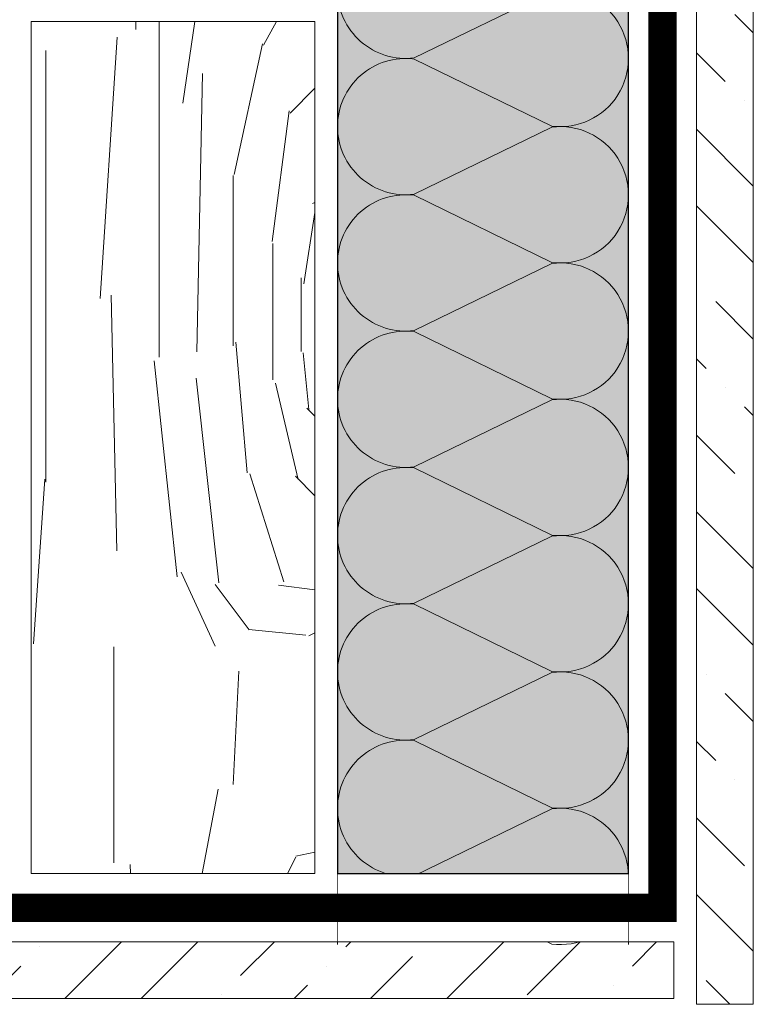
# Model space of a CAD drawing. Units: millimetres. Extents: x 49019 to 174044, y 4293 to 39150.
# Drawn here: x 125445 to 125574, y 5938 to 6112 of the extents above; entities that cross this region are included whole.
import ezdxf

# ---------------------------------------------------------------- set-up
doc = ezdxf.new("R2010")
doc.units = ezdxf.units.MM
for name, color, linetype, lineweight in [('-Периметр', 40, 'Continuous', 40), ('01 OT', 1, 'Continuous', 0), ('TN-БЕТОН', 251, 'Continuous', 40), ('TN-ДЕРЕВО', 54, 'Continuous', 30), ('Мин. Вата', 42, 'Continuous', 25), ('Пароизоляция', 82, 'Continuous', 25)]:
    doc.layers.add(name, color=color, linetype=linetype, lineweight=lineweight)

# ---------------------------------------------------------------- blocks, each defined once
blk = doc.blocks.new('*U86')
at = {"color": 0, "lineweight": 0, "ltscale": 100}
for p, q in [((-2.888032616127498e-11, 51.25), (23.99999999999313, 51.25)), ((3.980721077867957e-15, 0), (-2.888032616127498e-11, 51.25)), ((23.99999999986329, 51.25), (47.9999999998853, 51.25)), ((47.99999999975545, 51.24999999999999), (71.99999999977747, 51.24999999999999)), ((71.99999999964763, 51.24999999999999), (95.99999999966964, 51.24999999999999)), ((95.9999999995398, 51.24999999999999), (119.9999999995618, 51.24999999999999)), ((119.999999999432, 51.24999999999999), (143.999999999454, 51.24999999999999)), ((143.9999999993241, 51.24999999999999), (167.9999999993461, 51.24999999999999)), ((167.9999999992163, 51.24999999999999), (191.9999999992383, 51.24999999999999)), ((191.9999999991085, 51.24999999999999), (215.9999999991305, 51.24999999999999)), ((-2.200937790647481e-11, 0), (24, 0)), ((23.99999999987016, -1.77635683940188e-15), (47.99999999989217, -1.77635683940188e-15)), ((47.99999999976232, -3.55271367880376e-15), (71.99999999978434, -3.55271367880376e-15)), ((71.99999999965449, -5.32907051820564e-15), (95.9999999996765, -5.32907051820564e-15)), ((95.99999999954666, -7.10542735760752e-15), (119.9999999995687, -7.10542735760752e-15)), ((119.9999999994388, -8.8817841970094e-15), (143.9999999994608, -8.8817841970094e-15)), ((143.999999999331, -1.065814103641128e-14), (167.999999999353, -1.065814103641128e-14)), ((167.9999999992232, -1.243449787581316e-14), (191.9999999992452, -1.243449787581316e-14)), ((191.9999999991153, -1.421085471521504e-14), (215.9999999991373, -1.421085471521504e-14))]:
    blk.add_line(p, q, dxfattribs=at)
at = {"color": 0, "lineweight": 0, "ltscale": 100, "transparency": 33554559}
for points in [[(-2.200937790647481e-11, 0, 0.4517184411417457), (11.9043687521144, 13.51195390599478), (0.09563124789115161, 37.73804609395947, -1.135041612653805), (23.9043687521144, 37.73804609399585), (12.09563124789115, 13.51195390603844, 0.4517184411390402), (23.99999999987016, -1.77635683940025e-15, 0.4517184411390404)], [(23.99999999987016, -1.77635683940188e-15, 0.4517184411417457), (35.90436875200656, 13.51195390599478), (24.09563124778332, 37.73804609395947, -1.135041612653805), (47.90436875200656, 37.73804609399585), (36.09563124778332, 13.51195390603843, 0.4517184411390402), (47.99999999976233, -3.552713678802131e-15, 0.4517184411390404)], [(47.99999999976232, -3.55271367880376e-15, 0.4517184411417457), (59.90436875189873, 13.51195390599478), (48.09563124767548, 37.73804609395946, -1.135041612653805), (71.90436875189873, 37.73804609399584), (60.09563124767548, 13.51195390603843, 0.4517184411390402), (71.9999999996545, -5.32907051820401e-15, 0.4517184411390404)], [(71.99999999965449, -5.32907051820564e-15, 0.4517184411417457), (83.9043687517909, 13.51195390599478), (72.09563124756765, 37.73804609395946, -1.135041612653805), (95.9043687517909, 37.73804609399584), (84.09563124756765, 13.51195390603843, 0.4517184411390402), (95.99999999954667, -7.10542735760589e-15, 0.4517184411390404)], [(95.99999999954666, -7.10542735760752e-15, 0.4517184411417457), (107.9043687516831, 13.51195390599478), (96.09563124745982, 37.73804609395946, -1.135041612653805), (119.9043687516831, 37.73804609399584), (108.0956312474598, 13.51195390603843, 0.4517184411390402), (119.9999999994388, -8.88178419700777e-15, 0.4517184411390404)], [(119.9999999994388, -8.8817841970094e-15, 0.4517184411417457), (131.9043687515752, 13.51195390599477), (120.095631247352, 37.73804609395946, -1.135041612653805), (143.9043687515752, 37.73804609399584), (132.095631247352, 13.51195390603843, 0.4517184411390402), (143.999999999331, -1.065814103640965e-14, 0.4517184411390404)], [(143.999999999331, -1.065814103641128e-14, 0.4517184411417457), (155.9043687514674, 13.51195390599477), (144.0956312472442, 37.73804609395945, -1.135041612653805), (167.9043687514674, 37.73804609399583), (156.0956312472442, 13.51195390603842, 0.4517184411390402), (167.9999999992232, -1.243449787581153e-14, 0.4517184411390404)], [(167.9999999992232, -1.243449787581316e-14, 0.4517184411417457), (179.9043687513596, 13.51195390599477), (168.0956312471363, 37.73804609395945, -1.135041612653805), (191.9043687513596, 37.73804609399583), (180.0956312471363, 13.51195390603842, 0.4517184411390402), (191.9999999991153, -1.421085471521341e-14, 0.4517184411390404)], [(191.9999999991153, -1.421085471521504e-14, 0.4517184411417457), (203.9043687512518, 13.51195390599477), (192.0956312470285, 37.73804609395945, -1.135041612653805), (215.9043687512518, 37.73804609399583), (204.0956312470285, 13.51195390603842, 0.4517184411390402), (215.9999999990075, -1.598721155461529e-14, 0.4517184411390404)]]:
    blk.add_lwpolyline(points, format="xyb", dxfattribs=at)
blk = doc.blocks.new('брус150х50')
at = {"layer": '01 OT', "lineweight": 9}
h = blk.add_hatch(dxfattribs=at)
h.set_pattern_fill('WOOD_08', color=250, scale=2, angle=90, pattern_type=2)
h.set_pattern_definition([(116.565, (11, 143), (-199.9998233708557, 200.0000017686663), [22.3606, -424.8528]), (73.73979999999999, (-16, 133), (399.9998849542346, 1400.000032870214), [25, -4974.9998]), (73.8108, (-27, 127), (399.9998312119003, 1400.000053087689), [32.28, -6423.724799999999]), (100.4374, (25, 111), (-999.9926039951263, 5400.000100485332), [38.63940000000001, -7689.230400000002]), (81.3844, (-37, 128), (599.9965845199093, 4000.000062769041), [33.3766, -6641.950200000001]), (88.2377, (-51, 105), (199.9895734101019, 6600.000024320482), [65.03080000000001, -12941.121]), (88.9191, (-64, 109), (-0.0001712043773821274, 199.9999919908266), [53.00939999999999, -10548.8772]), (81.3844, (-133, 128), (599.9965845199093, 4000.000062769041), [33.3766, -6641.950200000001]), (100.4374, (-71, 111), (-999.9926039951263, 5400.000100485332), [38.63940000000001, -7689.230400000002]), (73.8108, (-123, 127), (399.9998312119003, 1400.000053087689), [32.28, -6423.724799999999]), (116.565, (-85, 143), (-199.9998233708557, 200.0000017686663), [22.3606, -424.8528]), (73.73979999999999, (-112, 133), (399.9998849542346, 1400.000032870214), [25, -4974.9998]), (93.9909, (-158, 116), (-199.999266514619, 2799.999916997444), [43.10459999999999, -8577.8002]), (90, (-143, 144), (-200, 1.224646799147353e-14), [44, -156]), (116.565, (7, 106), (-199.9998233708557, 200.0000017686663), [15.6524, -431.5609999999999]), (14.03629999999999, (-4, 119), (599.999954160314, 200.0007071770025), [4.1232, -820.4982000000001]), (90, (0, 52), (-200, 1.224646799147353e-14), [13, -187]), (98.74609999999998, (0, 65), (-199.9987349338518, 1199.99993408764), [13.153, -2617.436]), (161.565, (-2, 78), (-199.9999582472624, 0.0001153961120004328), [3.1622, -629.2934]), (56.31, (-9, 73), (199.999346889901, 399.9999277995598), [7.2112, -713.8986]), (81.2539, (-11, 60), (199.9983655392579, 1400.00001866208), [13.153, -2617.436]), (95.19439999999999, (-10, 49), (-199.999026832841, 1999.999934830328), [11.0454, -2198.0268]), (108.4349, (-7, 40), (-199.99961739915, 399.9998971818787), [9.486799999999999, -622.9685999999999]), (161.565, (-4, 39), (-199.9999582472624, 0.0001153961120004328), [3.1622, -629.2934]), (45.0001, (-4, 39), (-0.0006319086708883252, 200.0000618889921), [4.242599999999999, -278.5996]), (84.28950000000002, (-1, 42), (-0.0003848133841260696, 199.9999677381272), [10.0498, -1999.925]), (45.0001, (-4, 25), (-0.0006319086708883252, 200.0000618889921), [7.071000000000001, -275.7712]), (76.7595, (1, 30), (599.9990093603049, 2599.999984602818), [17.46420000000001, -3475.3854]), (90, (5, 47), (-200, 1.224646799147353e-14), [24, -176]), (97.4314, (5, 71), (-399.9995565989621, 2999.999950950938), [23.1948, -4615.770399999999]), (135, (2, 94), (-200.0000618897904, 1.224647178113022e-14), [7.071, -275.7715999999999]), (11.31, (-8, 98), (799.999997496037, 200.0009619191389), [5.099000000000001, -1014.7052]), (71.5651, (-11, 89), (-0.0002336696655269248, 199.9999582471591), [9.486799999999999, -622.9685999999999]), (79.38040000000001, (-14, 73), (399.997703184233, 2199.999985905858), [16.2788, -3239.4848]), (86.98729999999999, (-15, 54), (-0.0003369825763088411, 200.0000358402129), [19.0262, -3786.233]), (96.7098, (-13, 37), (-199.9990215735531, 1599.999904743829), [17.1172, -3406.330999999999]), (113.9624, (-9, 28), (-199.9993219446563, 399.999993718347), [9.8488, -1959.9214]), (149.0362, (-4, 25), (-400.000129879432, 200.0003756697411), [5.831, -1160.36]), (7.125100000000002, (-4, 10), (1399.999925357213, 200.0021246468107), [8.0622, -1604.3896]), (72.4745, (4, 11), (999.9957072520992, 3199.999983571153), [19.9248, -3965.0454]), (85.0303, (10, 30), (199.9982440756299, 2400.000011055397), [23.0868, -4594.2714]), (90, (12, 53), (-200, 1.224646799147353e-14), [30, -170]), (102.2647, (12, 83), (-399.9975887397858, 1800.000010604344), [23.5372, -4683.902400000001]), (50.19449999999999, (-9, 113), (799.9978449304078, 999.9999330121095), [7.8102, -1554.238]), (65.2249, (-15, 100), (999.9981026030068, 2199.999958000078), [14.3178, -2849.245399999999]), (81.0274, (-18, 81), (399.9986765993163, 2600.000063098175), [19.2354, -3827.841200000001]), (87.879, (-19, 54), (-0.0004031088750913396, 200.0000357364906), [27.0186, -5376.683599999999]), (94.96969999999999, (-17, 31), (-199.9984555473104, 2199.999922357429), [23.0868, -4594.271400000001]), (111.8014, (-11, 16), (-199.999866657475, 400.0000474392874), [16.1554, -1060.8774]), (139.3987, (-4, 10), (-1199.999955482457, 1000.000214405707), [9.2196, -1834.6894]), (7.125100000000002, (-100, 10.00000000000001), (1399.999925357213, 200.0021246468107), [8.0622, -1604.3896]), (72.4745, (-92, 11.00000000000001), (999.9957072520992, 3199.999983571153), [19.9248, -3965.0454]), (85.0303, (-86, 30), (199.9982440756299, 2400.000011055397), [23.0868, -4594.2714]), (90, (-84, 53.00000000000001), (-200, 1.224646799147353e-14), [30, -170]), (102.2647, (-84, 83), (-399.9975887397858, 1800.000010604344), [23.5372, -4683.902400000001]), (118.6104, (-89, 106), (-999.9976238502489, 1799.99999147836), [12.53, -2493.4614]), (158.1985, (-95, 117), (-599.9998912306418, 200.0011035759005), [5.385199999999999, -1071.6484]), (50.19449999999999, (-105, 113), (799.9978449304078, 999.9999330121095), [7.8102, -1554.238]), (65.2249, (-111, 100), (999.9981026030068, 2199.999958000078), [14.3178, -2849.245399999999]), (81.0274, (-114, 81.00000000000001), (399.9986765993163, 2600.000063098175), [19.2354, -3827.841200000001]), (87.879, (-115, 54.00000000000001), (-0.0004031088750913396, 200.0000357364906), [27.0186, -5376.683599999999]), (94.96969999999999, (-113, 31.00000000000001), (-199.9984555473104, 2199.999922357429), [23.0868, -4594.271400000001]), (111.8014, (-107, 16.00000000000001), (-199.999866657475, 400.0000474392874), [16.1554, -1060.8774]), (139.3987, (-100, 10.00000000000001), (-1199.999955482457, 1000.000214405707), [9.2196, -1834.6894]), (45.0001, (-100, 25.00000000000001), (-0.0006319086708883252, 200.0000618889921), [7.071000000000001, -275.7712]), (76.7595, (-95, 30), (599.9990093603049, 2599.999984602818), [17.46420000000001, -3475.3854]), (90, (-91, 47), (-200, 1.224646799147353e-14), [24, -176]), (97.4314, (-91, 71.00000000000001), (-399.9995565989621, 2999.999950950938), [23.1948, -4615.770399999999]), (135, (-94, 94), (-200.0000618897904, 1.224647178113022e-14), [7.071, -275.7715999999999]), (11.31, (-104, 98.00000000000001), (799.999997496037, 200.0009619191389), [5.099000000000001, -1014.7052]), (71.5651, (-107, 89.00000000000001), (-0.0002336696655269248, 199.9999582471591), [9.486799999999999, -622.9685999999999]), (79.38040000000001, (-110, 73.00000000000001), (399.997703184233, 2199.999985905858), [16.2788, -3239.4848]), (86.98729999999999, (-111, 54.00000000000001), (-0.0003369825763088411, 200.0000358402129), [19.0262, -3786.233]), (96.7098, (-109, 37.00000000000001), (-199.9990215735531, 1599.999904743829), [17.1172, -3406.330999999999]), (113.9624, (-105, 28.00000000000001), (-199.9993219446563, 399.999993718347), [9.8488, -1959.9214]), (149.0362, (-100, 25.00000000000001), (-400.000129879432, 200.0003756697411), [5.831, -1160.36]), (90, (-96, 52.00000000000001), (-200, 1.224646799147353e-14), [13, -187]), (98.74609999999998, (-96, 65.00000000000001), (-199.9987349338518, 1199.99993408764), [13.153, -2617.436]), (161.565, (-98, 78.00000000000001), (-199.9999582472624, 0.0001153961120004328), [3.1622, -629.2934]), (56.31, (-105, 73.00000000000001), (199.999346889901, 399.9999277995598), [7.2112, -713.8986]), (81.2539, (-107, 60.00000000000001), (199.9983655392579, 1400.00001866208), [13.153, -2617.436]), (95.19439999999999, (-106, 49.00000000000001), (-199.999026832841, 1999.999934830328), [11.0454, -2198.0268]), (108.4349, (-103, 40.00000000000001), (-199.99961739915, 399.9998971818787), [9.486799999999999, -622.9685999999999]), (161.565, (-100, 39.00000000000001), (-199.9999582472624, 0.0001153961120004328), [3.1622, -629.2934]), (45.0001, (-100, 39.00000000000001), (-0.0006319086708883252, 200.0000618889921), [4.242599999999999, -278.5996]), (84.28950000000002, (-97, 42.00000000000001), (-0.0003848133841260696, 199.9999677381272), [10.0498, -1999.925]), (5.710599999999994, (-1, 2.000000000000002), (1800.000083706606, 200.0002828340259), [10.0498, -1999.9252]), (53.13019999999999, (9, 3.000000000000001), (399.9984974556224, 600.0000416949022), [10, -989.9988000000001]), (83.6599, (15, 11), (-0.0004085989626939283, 200.0000632075727), [36.2216, -1774.8552]), (91.16909999999997, (19, 47), (-199.9934267899266, 9600.000096756577), [49.0102, -9753.030200000001]), (98.4711, (18, 96), (-599.9967180030393, 3999.999993299003), [47.5184, -9456.163999999999]), (80.5377, (-19, 115), (-7.752063944540462e-05, 200.0000154436844), [18.2482, -1198.3042]), (81.6744, (-25, 74), (199.9987909010212, 1400.000045504546), [41.43660000000001, -8245.902]), (92.121, (-24, 47), (-199.9913092605754, 5200.000066461792), [27.0186, -5376.683599999999]), (98.42690000000002, (-20, 20), (-599.9950540137894, 4000.000088538437), [27.2946, -5431.642]), (125.5376, (-10, 6.000000000000002), (-599.9984534527509, 800.0000458149407), [17.2046, -1703.2588]), (156.0375, (-1, 2.000000000000002), (-1400.000054864871, 600.0002611697095), [9.848800000000002, -1959.9228]), (83.991, (-31, 89), (199.9998634963687, 1999.999950181208), [38.21, -3782.7846]), (91.2453, (-30, 43.00000000000001), (-199.9898994302485, 8999.999925881139), [46.0108, -9156.1626]), (101.6893, (-24, 14), (-999.9940362750045, 4799.999998738202), [29.61420000000001, -5893.221400000001]), (113.1985, (-18, 2.632990618166809e-15), (-199.9993653156216, 400.0000215173351), [15.2316, -1507.922]), (90, (25, 51), (-200, 1.224646799147353e-14), [60, -140]), (83.991, (21, 13), (199.9998634963687, 1999.999950181208), [38.21, -3782.7846]), (65.2249, (15, 6.123233995736766e-16), (999.9981026030068, 2199.999958000078), [14.3178, -2849.245399999999]), (86.7603, (-40, 75), (199.9999408566677, 3600.00009643159), [53.08480000000001, -10563.8828]), (92.48949999999999, (-38, 29), (-199.9958849178653, 4400.000045195232), [46.04340000000001, -4558.302200000001]), (99.7824, (-33, 3.551475717527324e-15), (-799.9993487536436, 4600.00004653176), [29.4278, -5856.147599999999]), (90, (-51, 29), (-200, 1.224646799147353e-14), [76, -124]), (93.94510000000001, (-49, 4.531193156845207e-15), (-199.9957536659882, 2799.999964516538), [29.0688, -5784.707200000001]), (93.7313, (-61, 63), (-199.9948895230099, 2999.999994548046), [46.0978, -9173.4458]), (88.72699999999999, (-62, 18), (-0.0001581099177009819, 199.9999656097346), [45.01120000000001, -8957.2108]), (86.7603, (-136, 75.00000000000001), (199.9999408566677, 3600.00009643159), [53.08480000000001, -10563.8828]), (92.48949999999999, (-134, 29.00000000000001), (-199.9958849178653, 4400.000045195232), [46.04340000000001, -4558.302200000001]), (99.7824, (-129, 9.429780353434619e-15), (-799.9993487536436, 4600.00004653176), [29.4278, -5856.147599999999]), (90, (-71, 51.00000000000001), (-200, 1.224646799147353e-14), [60, -140]), (83.991, (-75, 13.00000000000001), (199.9998634963687, 1999.999950181208), [38.21, -3782.7846]), (65.2249, (-81, 6.490628035480972e-15), (999.9981026030068, 2199.999958000078), [14.3178, -2849.245399999999]), (83.991, (-127, 89.00000000000001), (199.9998634963687, 1999.999950181208), [38.21, -3782.7846]), (91.2453, (-126, 43.00000000000001), (-199.9898994302485, 8999.999925881139), [46.0108, -9156.1626]), (101.6893, (-120, 14.00000000000001), (-999.9940362750045, 4799.999998738202), [29.61420000000001, -5893.221400000001]), (113.1985, (-114, 8.511295254074104e-15), (-199.9993653156216, 400.0000215173351), [15.2316, -1507.922]), (5.710599999999994, (-97, 2.000000000000008), (1800.000083706606, 200.0002828340259), [10.0498, -1999.9252]), (53.13019999999999, (-87, 3.000000000000007), (399.9984974556224, 600.0000416949022), [10, -989.9988000000001]), (83.6599, (-81, 11.00000000000001), (-0.0004085989626939283, 200.0000632075727), [36.2216, -1774.8552]), (91.16909999999997, (-77, 47), (-199.9934267899266, 9600.000096756577), [49.0102, -9753.030200000001]), (98.4711, (-78, 96.00000000000001), (-599.9967180030393, 3999.999993299003), [47.5184, -9456.163999999999]), (80.5377, (-115, 115), (-7.752063944540462e-05, 200.0000154436844), [18.2482, -1198.3042]), (81.6744, (-121, 74.00000000000001), (199.9987909010212, 1400.000045504546), [41.43660000000001, -8245.902]), (92.121, (-120, 47.00000000000001), (-199.9913092605754, 5200.000066461792), [27.0186, -5376.683599999999]), (98.42690000000002, (-116, 20.00000000000001), (-599.9950540137894, 4000.000088538437), [27.2946, -5431.642]), (125.5376, (-106, 6.000000000000008), (-599.9984534527509, 800.0000458149407), [17.2046, -1703.2588]), (156.0375, (-97, 2.000000000000008), (-1400.000054864871, 600.0002611697095), [9.848800000000002, -1959.9228]), (87.6141, (-160, 68.00000000000001), (-0.0002452822411877157, 199.9999891848493), [48.0416, -4756.123000000001]), (88.4089, (-161, 32.00000000000001), (-0.000129466101571573, 199.9999155284402), [36.0138, -7166.763199999999]), (90, (-161, 1.138921523207038e-14), (-200, 1.224646799147353e-14), [32, -168]), (86.0996, (-146, 100), (199.9950003162132, 3000.000077180812), [44.1022, -8776.3276]), (89.1049, (-147, 36.00000000000001), (-0.0002385494754702031, 200.0000093011575), [64.00779999999999, -12737.5544]), (90, (-147, 1.053196247266724e-14), (-200, 1.224646799147353e-14), [36, -164]), (168.69, (1, 163), (-200.0000583015025, 0.0002749334313334802), [5.099, -1014.7052]), (54.4624, (-9, 157), (399.9986847074508, 599.9999664746902), [8.602400000000001, -1711.861]), (93.01270000000001, (-16, 181), (-199.9945167672767, 3599.999951954114), [19.0262, -3786.233]), (85.0303, (-18, 158), (199.9982440756299, 2400.000011055397), [23.0868, -4594.2714]), (92.86240000000001, (13, 175), (-199.9997293512447, 3800.000003306072), [20.025, -3984.971799999999]), (100.8855, (18, 149), (-199.9994100438275, 999.9999890711005), [26.4764, -5268.804]), (95.19439999999999, (-32, 189), (-199.999026832841, 1999.999934830328), [11.0454, -2198.0268]), (90, (-32, 161), (-200, 1.224646799147353e-14), [28, -172]), (90, (-63, 162), (-200, 1.224646799147353e-14), [38, -162]), (95.19439999999999, (-128, 189), (-199.999026832841, 1999.999934830328), [11.0454, -2198.0268]), (90, (-128, 161), (-200, 1.224646799147353e-14), [28, -172]), (92.86240000000001, (-83, 175), (-199.9997293512447, 3800.000003306072), [20.025, -3984.971799999999]), (100.8855, (-78, 149), (-199.9994100438275, 999.9999890711005), [26.4764, -5268.804]), (93.01270000000001, (-112, 181), (-199.9945167672767, 3599.999951954114), [19.0262, -3786.233]), (85.0303, (-114, 158), (199.9982440756299, 2400.000011055397), [23.0868, -4594.2714]), (168.69, (-95, 163), (-200.0000583015025, 0.0002749334313334802), [5.099, -1014.7052]), (54.4624, (-105, 157), (399.9986847074508, 599.9999664746902), [8.602400000000001, -1711.861]), (90, (-161, 159), (-200, 1.224646799147353e-14), [41, -159])])
h.paths.add_polyline_path([(50, 150), (0, 150), (0, 0), (50, 0)])
at = {"layer": 'TN-ДЕРЕВО', "lineweight": 0}
blk.add_lwpolyline([(0, 0), (50, 0), (50, 150), (0, 150)], close=True, dxfattribs=at)

msp = doc.modelspace()

# ---------------------------------------------------------------- hatches: boundary and pattern name
at = {"transparency": 33554687}
h = msp.add_hatch(color=45, dxfattribs=at)
h.dxf.hatch_style = 1
h.paths.add_polyline_path([(125552.4806969734, 6159.774233488869), (125544.7306969415, 6159.774233488869), (125544.7306969415, 6164.774233073935), (125501.2306969734, 6164.774233073912), (125501.2306969734, 5961.262063835698), (125552.4806969734, 5961.262063835698)])
at = {"layer": 'TN-БЕТОН', "lineweight": 5}
h = msp.add_hatch(dxfattribs=at)
h.set_pattern_fill('ANSI36', scale=3, angle=-90.00000000000001)
h.set_pattern_definition([(315, (126153.8142622518, 6176.481003388786), (18.52177824970513, -5.051394068101404), [23.8125, -4.762499999999999, 0, -4.762499999999999])])
h.paths.add_polyline_path([(125574.4806969734, 5938.262063860234), (125564.4806969734, 5938.262063860219), (125564.4806969415, 6177.774728896695), (125574.4806969415, 6177.773738081045)])
h = msp.add_hatch(dxfattribs=at)
h.set_pattern_fill('ANSI36', scale=3)
h.set_pattern_definition([(45, (125755.2238872436, 6120.095629178331), (5.0513940681014, 18.52177824970513), [23.8125, -4.762499999999999, 0, -4.762499999999999])])
h.paths.add_polyline_path([(125061.5751174512, 5939.262063835786), (125061.5751174512, 5949.262063835778), (125560.4806969734, 5949.262063835698), (125560.4806969734, 5939.262063835713)])

# ---------------------------------------------------------------- linework, layer by layer
at = {"layer": 'TN-ДЕРЕВО', "color": 0, "lineweight": 15}
msp.add_lwpolyline([(125574.4806969734, 5938.262063860234), (125574.4806969415, 6177.773738081045), (125564.4806969415, 6177.774728896695), (125564.4806969734, 5938.262063860234)], close=True, dxfattribs=at)

# ---------------------------------------------------------------- block references
at = {"layer": '-Периметр', "xscale": -1}
msp.add_blockref('брус150х50', (125497.2306969734, 5961.262063835698), dxfattribs=at)
at = {"rotation": 270}
msp.add_blockref('*U86', (125501.2306969734, 6164.77423307391), dxfattribs=at)

# ---------------------------------------------------------------- next in the draw order: wipeouts: each hides what was drawn before it
msp.add_wipeout([(125552.4806969734, 5961.262063835694), (125501.2306969734, 5961.262063835698), (125501.23069697343, 5949.2620638357075), (125552.4806969734, 5949.262063835699)]).dxf.layer = '-Периметр'

# ---------------------------------------------------------------- next in the draw order: linework, layer by layer
at = {"layer": 'TN-ДЕРЕВО', "color": 0, "lineweight": 15}
msp.add_lwpolyline([(125061.5751174512, 5939.262063835786), (125560.4806969734, 5939.262063835713), (125560.4806969734, 5949.262063835698), (125061.5751174512, 5949.262063835778)], close=True, dxfattribs=at)
at = {"layer": 'Мин. Вата', "ltscale": 100}
msp.add_lwpolyline([(125552.4806969734, 5961.262063835698), (125552.4806969734, 6159.774233488869), (125544.7306969415, 6159.774233488869), (125544.7306969415, 6164.774233073934), (125501.2306969734, 6164.774233073912), (125501.2306969734, 5961.262063835698)], close=True, dxfattribs=at)
at = {"layer": 'Пароизоляция', "ltscale": 10, "const_width": 5}
msp.add_lwpolyline([(125558.4806969734, 6159.774233488869), (125558.4806969734, 5955.262063835698), (125061.5751174512, 5955.262063835698)], dxfattribs=at)

doc.saveas('drawing.dxf')
